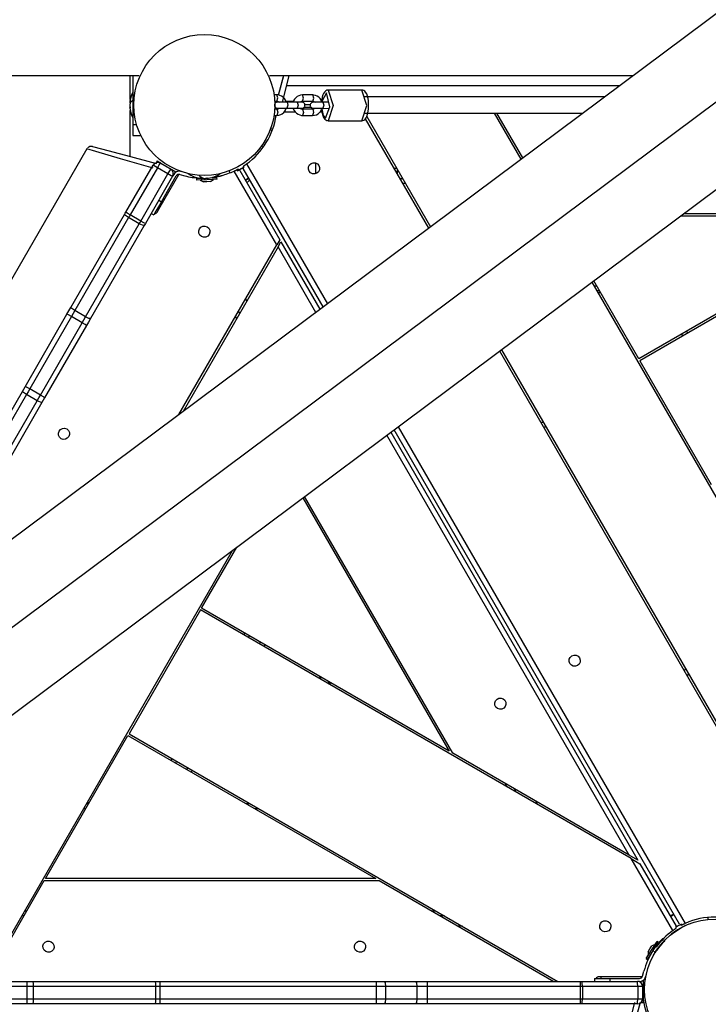
# Model space of a CAD drawing. Units: inches. Extents: x 218 to 375, y 106 to 314.
# Drawn here: x 291 to 297, y 163 to 173 of the extents above; entities that cross this region are included whole.
import ezdxf

# ---------------------------------------------------------------- set-up
doc = ezdxf.new("R2010")
doc.units = ezdxf.units.IN
doc.header["$MEASUREMENT"] = 0
doc.layers.add('Ebene 1', color=7, linetype='Continuous')

msp = doc.modelspace()

# ---------------------------------------------------------------- linework, layer by layer
at = {"layer": 'Ebene 1', "color": 179, "lineweight": 25, "true_color": 0x1a171b}
for points in [[(302.1059, 176.4202), (286.5284, 164.7948)], [(283.8442, 161.9305), (302.2661, 175.6792)], [(287.7423, 163.9793), (299.8725, 173.0316)], [(292.3455, 172.7133), (292.3455, 172.7154)], [(289.3482, 172.3158), (291.7684, 172.3158)], [(291.6804, 172.0787), (291.6804, 172.3158)], [(291.7052, 172.3158), (291.7052, 172.1177), (291.7052, 171.8352)], [(293.0426, 172.3158), (296.606, 172.3158)], [(293.1308, 172.1208), (293.1833, 172.3168)], [(293.1311, 172.1225), (293.183, 172.3158)], [(293.2324, 172.3158), (293.1706, 172.0625)], [(293.2079, 172.2158), (296.4718, 172.2158)], [(293.6186, 172.1714), (293.6169, 172.1721), (293.6152, 172.1724), (293.6048, 172.1707), (293.5953, 172.1655), (293.5876, 172.159), (293.5812, 172.1521), (293.5735, 172.139), (293.5667, 172.1235), (293.5604, 172.1018), (293.5559, 172.0784), (293.5535, 172.0539)], [(293.6183, 172.1724), (293.6663, 172.0212), (293.6165, 171.872)], [(293.949, 172.1714), (293.6179, 172.1724)], [(293.9478, 171.8713), (293.9972, 172.0209), (293.949, 172.1714)], [(294.0134, 172.0284), (294.0131, 172.0477), (294.0117, 172.066), (294.0081, 172.0904), (294.0026, 172.1132), (293.9951, 172.1335), (293.9848, 172.1507), (293.9767, 172.16), (293.9669, 172.1669), (293.9583, 172.1697), (293.949, 172.1707)], [(291.6783, 172.066), (291.6783, 172.0667), (291.6783, 172.067), (291.6783, 172.0677), (291.6783, 172.0681), (291.6787, 172.0684), (291.6787, 172.0687), (291.6787, 172.0691)], [(291.6787, 172.0426), (291.689, 172.0587), (291.7052, 172.0739)], [(293.1166, 172.1242), (293.0881, 172.1245)], [(293.1163, 172.0639), (293.1261, 172.0942), (293.1166, 172.1242)], [(293.2079, 172.0539), (293.2073, 172.0563), (293.1998, 172.0736), (293.1893, 172.0894), (293.1759, 172.1028), (293.1601, 172.1132), (293.1442, 172.1197), (293.1273, 172.1239), (293.122, 172.1242), (293.1166, 172.1242)], [(293.3671, 172.1239), (293.3482, 172.1214), (293.3301, 172.1159), (293.3142, 172.1073), (293.3001, 172.096), (293.2886, 172.0818), (293.2796, 172.0656), (293.2751, 172.0529)], [(293.4663, 172.1235), (293.3671, 172.1239)], [(293.3671, 172.0639), (293.3769, 172.0939), (293.3671, 172.1239)], [(293.4663, 172.0632), (293.4761, 172.0932), (293.4663, 172.1235)], [(293.558, 172.0532), (293.5573, 172.0553), (293.5499, 172.0729), (293.5388, 172.0887), (293.5256, 172.1018), (293.5101, 172.1125), (293.4937, 172.119), (293.4772, 172.1228), (293.4718, 172.1232), (293.4663, 172.1235)], [(293.5933, 171.8972), (293.6341, 172.0091), (293.6024, 172.1449), (293.5552, 172.0594)], [(296.3245, 172.1056), (295.1341, 172.1056), (293.969, 172.1056)], [(291.6783, 172.0646), (291.6776, 172.0612), (291.6773, 172.0581), (291.6773, 172.055), (291.6769, 172.0522), (291.6769, 172.0498), (291.6769, 172.0477), (291.6769, 172.0463), (291.6773, 172.0457), (291.6776, 172.0453), (291.678, 172.0453)], [(291.6783, 172.0364), (291.6776, 172.0343), (291.6773, 172.0315), (291.6773, 172.0288), (291.6769, 172.0257), (291.6769, 172.0222), (291.6769, 172.0191), (291.6769, 172.0153), (291.6773, 172.0122), (291.6776, 172.0091), (291.678, 172.0064), (291.678, 172.006), (291.6783, 172.0057)], [(291.6783, 171.9974), (291.6776, 171.9985), (291.6773, 171.9991), (291.6773, 171.9995), (291.6769, 171.9991), (291.6769, 171.9985), (291.6769, 171.9981)], [(291.6769, 171.9981), (291.6769, 171.9964), (291.6773, 171.9943), (291.6773, 171.9919), (291.6776, 171.9895), (291.678, 171.9871), (291.6783, 171.9854)], [(291.6787, 171.9995), (291.6773, 171.9995)], [(291.6776, 172.0453), (291.6787, 172.0453)], [(291.6783, 172.0457), (291.6787, 172.0457), (291.6787, 172.0453), (291.6787, 172.0446), (291.6787, 172.0443), (291.6787, 172.0432), (291.6787, 172.0426)], [(291.6787, 172.0426), (291.6787, 172.0419), (291.6787, 172.0408), (291.6787, 172.0405), (291.6787, 172.0398), (291.6787, 172.0395), (291.6787, 172.0391), (291.6787, 172.0388), (291.6787, 172.0384), (291.6783, 172.0381), (291.6783, 172.0374), (291.6783, 172.037), (291.6783, 172.037), (291.6783, 172.0367), (291.6783, 172.0364)], [(291.6783, 172.0057), (291.6783, 172.005), (291.6783, 172.0043), (291.6787, 172.0029), (291.6787, 172.0022), (291.6787, 172.0012), (291.6787, 172.0005), (291.6787, 171.9995), (291.6787, 171.9988), (291.6787, 171.9981), (291.6787, 171.9978), (291.6787, 171.9974), (291.6787, 171.9971), (291.6783, 171.9967), (291.6783, 171.9971)], [(291.6783, 171.9974), (291.6787, 171.9974)], [(291.6804, 171.5203), (291.6804, 171.973)], [(293.2147, 172.0539), (293.2012, 172.0543), (293.188, 172.0543), (293.1749, 172.0543), (293.1625, 172.0543), (293.1509, 172.0543), (293.1409, 172.0543), (293.1328, 172.0543), (293.1268, 172.0543), (293.1247, 172.0543), (293.123, 172.0543), (293.1227, 172.0543), (293.1223, 172.0543), (293.1216, 172.0543), (293.1213, 172.0543), (293.121, 172.0543), (293.1201, 172.0543), (293.1197, 172.0543), (293.1163, 172.0536), (293.113, 172.0529), (293.1103, 172.0519), (293.1075, 172.0505), (293.1039, 172.0484), (293.1008, 172.0453), (293.0974, 172.0412), (293.0948, 172.0367), (293.093, 172.0315), (293.092, 172.0264), (293.0922, 172.0205), (293.0937, 172.0147), (293.0955, 172.0105), (293.0975, 172.0067), (293.1001, 172.0036), (293.1029, 172.0009), (293.1055, 171.9991), (293.1082, 171.9974), (293.1106, 171.9964), (293.113, 171.9957), (293.1149, 171.995), (293.117, 171.9947), (293.1184, 171.9947), (293.1194, 171.9943), (293.1201, 171.9943), (293.1204, 171.9943), (293.121, 171.9943), (293.1213, 171.9943), (293.1216, 171.9943), (293.122, 171.9943), (293.1223, 171.9943), (293.1254, 171.9943), (293.1308, 171.9943), (293.1385, 171.9943)], [(293.1163, 171.9843), (293.0941, 171.9843)], [(293.0944, 172.0646), (293.1163, 172.0639)], [(293.116, 171.994), (293.1142, 171.9867)], [(293.1142, 171.9843), (293.1142, 171.9867)], [(293.116, 171.9244), (293.1354, 171.9261), (293.153, 171.9316), (293.1688, 171.9406), (293.183, 171.9523), (293.1945, 171.9664), (293.2038, 171.9823), (293.2079, 171.9936)], [(293.1163, 171.9843), (293.1258, 171.9544), (293.116, 171.9244)], [(293.1163, 172.0639), (293.1234, 172.0632), (293.1297, 172.0612), (293.1402, 172.0543)], [(293.1396, 171.9936), (293.1368, 171.9912), (293.1308, 171.9874), (293.1247, 171.9854), (293.1204, 171.9843), (293.1163, 171.9843)], [(293.1223, 171.9943), (293.1227, 171.9943), (293.1241, 171.9943), (293.1261, 171.9943), (293.1311, 171.9943), (293.1382, 171.9943), (293.1473, 171.9943), (293.1583, 171.9943), (293.1706, 171.9943), (293.1833, 171.9943), (293.1959, 171.994), (293.2086, 171.994), (293.2116, 171.994), (293.2147, 171.994)], [(293.2038, 172.0625), (293.2789, 172.0625)], [(293.2066, 171.994), (293.2684, 171.994)], [(293.3142, 172.0539), (293.2147, 172.0539)], [(293.2152, 172.0539), (293.2245, 172.024), (293.2147, 171.994)], [(293.2147, 171.994), (293.3139, 171.994)], [(293.2751, 171.994), (293.2758, 171.9916), (293.2834, 171.974), (293.2941, 171.9582), (293.3075, 171.9447), (293.323, 171.9347), (293.3392, 171.9278), (293.3563, 171.924), (293.3614, 171.9237), (293.3668, 171.9237)], [(293.3142, 172.0539), (293.3237, 172.024), (293.3139, 171.994)], [(293.3139, 171.994), (293.3266, 171.994), (293.3375, 171.9936), (293.3463, 171.9936), (293.3533, 171.9936), (293.358, 171.9936), (293.3604, 171.9936), (293.3607, 171.9936)], [(293.3435, 171.9936), (293.3563, 171.9936), (293.3587, 171.9936), (293.36, 171.9936), (293.3607, 171.9936), (293.3611, 171.9936), (293.3618, 171.9936), (293.3623, 171.9936), (293.3626, 171.9936), (293.363, 171.9936), (293.3637, 171.9936), (293.3668, 171.9943), (293.37, 171.995), (293.3731, 171.996), (293.3761, 171.9974), (293.3795, 171.9995), (293.3826, 172.0022), (293.3857, 172.0067), (293.3886, 172.0112), (293.3904, 172.016), (293.391, 172.0215), (293.391, 172.0274), (293.3897, 172.0333), (293.3879, 172.0374), (293.3855, 172.0412), (293.383, 172.0443), (293.3805, 172.047), (293.3778, 172.0484), (293.3749, 172.0505), (293.3728, 172.0515), (293.3702, 172.0522), (293.3681, 172.0529), (293.3664, 172.0532), (293.365, 172.0536), (293.3637, 172.0536), (293.3633, 172.0536), (293.3626, 172.0536), (293.3623, 172.0536), (293.3618, 172.0536), (293.3614, 172.0536), (293.3611, 172.0536), (293.3607, 172.0536), (293.358, 172.0536), (293.3523, 172.0536), (293.3445, 172.0536), (293.3347, 172.0539), (293.3252, 172.0539), (293.3142, 172.0539)], [(293.3668, 171.9836), (293.36, 171.9843), (293.3537, 171.9864), (293.3428, 171.994)], [(293.3435, 172.0539), (293.3468, 172.0567), (293.3523, 172.0601), (293.3587, 172.0622), (293.363, 172.0632), (293.3671, 172.0639)], [(293.3604, 172.0625), (293.4691, 172.0625)], [(293.4663, 171.9833), (293.3668, 171.9836)], [(293.3671, 171.9836), (293.3768, 171.9533), (293.3668, 171.9237)], [(293.3671, 172.0639), (293.4663, 172.0632)], [(293.3847, 172.0057), (293.4475, 172.0057)], [(293.4419, 172.0257), (293.3909, 172.0257)], [(293.5647, 172.0532), (293.5512, 172.0532), (293.538, 172.0532), (293.5247, 172.0532), (293.5121, 172.0532), (293.5008, 172.0532), (293.491, 172.0532), (293.4829, 172.0532), (293.4768, 172.0532), (293.4746, 172.0532), (293.473, 172.0532), (293.4724, 172.0532), (293.4718, 172.0532), (293.4711, 172.0532), (293.4708, 172.0532), (293.4705, 172.0532), (293.4701, 172.0532), (293.4694, 172.0532), (293.4663, 172.0529), (293.4631, 172.0522), (293.4603, 172.0512), (293.4575, 172.0498), (293.4536, 172.047), (293.4503, 172.0443), (293.4472, 172.0405), (293.4444, 172.036), (293.4426, 172.0305), (293.4419, 172.0253), (293.4419, 172.0191), (293.4432, 172.0136), (293.4451, 172.0095), (293.4475, 172.0057), (293.45, 172.0029), (293.4529, 172.0002), (293.4553, 171.9981), (293.4582, 171.9967), (293.4603, 171.9957), (293.4627, 171.9947), (293.4649, 171.9943), (293.4667, 171.994), (293.468, 171.9936), (293.4694, 171.9936), (293.4701, 171.9933), (293.4705, 171.9933), (293.4708, 171.9933), (293.4711, 171.9933), (293.4715, 171.9933), (293.4718, 171.9933), (293.4724, 171.9933), (293.4755, 171.9933), (293.4806, 171.9933), (293.488, 171.9933)], [(293.4658, 171.9234), (293.4853, 171.9254), (293.503, 171.9309), (293.5187, 171.9395), (293.5328, 171.9513), (293.5445, 171.9654), (293.5535, 171.9816), (293.5576, 171.9929)], [(293.4663, 171.9833), (293.4758, 171.9533), (293.4658, 171.9234)], [(293.4663, 172.0632), (293.473, 172.0625), (293.4792, 172.0605), (293.4903, 172.0536)], [(293.4896, 171.9929), (293.4863, 171.9905), (293.4806, 171.9867), (293.4746, 171.9843), (293.4705, 171.9836), (293.4663, 171.9833)], [(293.4724, 171.9933), (293.4725, 171.9933), (293.4737, 171.9933), (293.4758, 171.9933), (293.4811, 171.9933), (293.488, 171.9933), (293.4973, 171.9933), (293.5084, 171.9933), (293.5202, 171.9933), (293.5333, 171.9933), (293.5459, 171.9933), (293.5583, 171.9933), (293.5614, 171.9933), (293.5647, 171.9933)], [(293.5523, 171.9929), (293.5552, 171.9702), (293.5593, 171.9461), (293.5654, 171.9244), (293.5735, 171.9044), (293.5852, 171.8879), (293.5936, 171.8799), (293.6038, 171.8748), (293.61, 171.8734), (293.6162, 171.872)], [(293.5545, 171.9885), (293.5688, 171.923), (293.5933, 171.8972)], [(293.5562, 171.9933), (293.5711, 171.9929)], [(293.6165, 172.0532), (293.5647, 172.0532)], [(293.5647, 172.0532), (293.5742, 172.0229), (293.5647, 171.9933)], [(293.5647, 171.9933), (293.6165, 171.9929)], [(293.9471, 171.8713), (293.9579, 171.8727), (293.9676, 171.8768), (293.9753, 171.882), (293.9821, 171.8892), (293.9902, 171.9006), (293.9965, 171.9141), (294.0039, 171.9368), (294.0094, 171.9637), (294.0127, 171.9878), (294.0141, 172.0129), (294.0138, 172.0209), (294.0134, 172.0284)], [(293.0877, 171.9244), (293.116, 171.9244)], [(293.2973, 171.9557), (293.1855, 171.9557)], [(293.3668, 171.9237), (293.4658, 171.9234)], [(293.5583, 171.9557), (293.5357, 171.9557)], [(293.969, 171.9454), (295.0287, 171.9454), (296.1099, 171.9454)], [(294.6025, 170.8202), (293.9838, 171.8917)], [(293.9953, 171.9116), (294.6184, 170.8326)], [(295.506, 171.4951), (295.2461, 171.9454)], [(295.5224, 171.5072), (295.269, 171.9454)], [(300.8075, 171.9116), (296.6684, 169.5221)], [(291.7052, 171.8352), (291.7422, 171.8352)], [(291.7052, 171.8352), (291.7052, 171.7542), (291.7052, 171.726)], [(293.0689, 171.7738), (293.0574, 171.7783), (293.0503, 171.7807)], [(293.6169, 171.872), (293.9481, 171.8713)], [(291.7052, 171.726), (291.7839, 171.726)], [(291.2561, 171.5954), (287.9368, 165.8462)], [(291.9038, 171.4069), (291.5856, 171.4993), (291.345, 171.5695), (291.2561, 171.5954)], [(291.3121, 171.6185), (291.3996, 171.5954), (291.6325, 171.533), (291.9358, 171.4514)], [(292.9816, 171.6109), (292.9713, 171.6178), (292.9651, 171.6226)], [(291.6378, 170.9763), (291.9041, 171.4376)], [(291.9462, 171.4104), (291.6797, 170.9491)], [(291.9462, 171.4104), (291.9157, 171.4286), (291.9041, 171.4376)], [(291.9446, 171.4779), (291.935, 171.461)], [(291.9446, 171.4779), (291.9451, 171.4776), (291.9469, 171.4765), (291.95, 171.4745), (291.9539, 171.4724), (291.9591, 171.4693), (291.9651, 171.4658), (291.9718, 171.4617), (291.9792, 171.4576)], [(291.9722, 171.4559), (291.9644, 171.4424), (291.9462, 171.4104)], [(292.0499, 171.3504), (291.9462, 171.4104)], [(292.0762, 171.3959), (291.9722, 171.4559)], [(291.9768, 171.4534), (291.9792, 171.4576)], [(291.9792, 171.4576), (292.1264, 171.3728)], [(292.0499, 171.3504), (292.0686, 171.3825), (292.0762, 171.3959)], [(292.6979, 171.379), (292.7019, 171.3804), (292.7056, 171.3821), (292.7091, 171.3839), (292.7127, 171.3856), (292.7163, 171.3876), (292.7198, 171.3894), (292.723, 171.3907), (292.7261, 171.3925)], [(292.7522, 171.3845), (292.748, 171.3897), (292.7423, 171.3932), (292.7346, 171.3945), (292.7261, 171.3925)], [(292.7935, 171.4314), (292.7914, 171.4297), (292.7901, 171.4283), (292.7894, 171.4273), (292.7887, 171.4266), (292.7882, 171.4262), (292.7878, 171.4255), (292.7875, 171.4252), (292.7875, 171.4249), (292.7864, 171.4231), (292.7857, 171.4214), (292.7851, 171.4197), (292.7847, 171.418), (292.7847, 171.4169), (292.7844, 171.4159), (292.7844, 171.4149), (292.7844, 171.4142), (292.7847, 171.4124), (292.7847, 171.4107), (292.7851, 171.409), (292.7857, 171.4076), (292.7861, 171.4069), (292.7864, 171.4059), (292.7864, 171.4056), (292.7868, 171.4052), (292.7868, 171.4049), (292.7871, 171.4045)], [(293.5693, 170.0492), (292.7871, 171.4045)], [(292.7935, 171.4314), (292.7949, 171.4324), (292.7963, 171.4331), (292.7969, 171.4338), (292.7978, 171.4342), (292.7985, 171.4348), (292.7995, 171.4352), (292.8023, 171.4373), (292.8056, 171.4393), (292.8073, 171.4404), (292.809, 171.4417), (292.8097, 171.4421), (292.8107, 171.4428), (292.8114, 171.4435), (292.8121, 171.4441), (292.8157, 171.4462), (292.8193, 171.449)], [(292.8193, 171.449), (293.61, 170.0799)], [(293.4953, 171.4586), (293.4953, 171.3532)], [(294.2646, 171.4059), (294.2875, 171.4059)], [(294.2952, 171.3525), (294.2952, 171.3928)], [(291.7839, 170.8888), (292.0499, 171.3504)], [(292.0947, 171.3274), (291.8282, 170.8664)], [(291.9613, 171.0066), (292.1575, 171.3466)], [(291.9856, 171.0786), (292.1314, 171.3315)], [(292.0947, 171.3274), (292.0809, 171.3336), (292.0499, 171.3504)], [(292.1055, 171.3466), (292.0947, 171.3274)], [(292.1264, 171.3728), (292.1217, 171.3649)], [(292.1651, 171.3456), (292.2135, 171.3325)], [(292.197, 171.368), (292.173, 171.3746)], [(292.3684, 171.3063), (292.3398, 171.305), (292.3296, 171.3046)], [(292.3296, 171.3046), (292.3303, 171.2895)], [(292.5299, 171.2994), (292.4302, 171.2943), (292.3303, 171.2895)], [(292.3885, 171.3091), (292.3716, 171.3198), (292.3556, 171.3373)], [(292.3617, 171.3091), (292.3617, 171.3091), (292.3622, 171.3091), (292.3623, 171.3091), (292.363, 171.3091), (292.3635, 171.3091), (292.3646, 171.3088), (292.3653, 171.3088), (292.366, 171.3088), (292.3663, 171.3084)], [(292.3653, 171.3084), (292.3646, 171.3088), (292.3642, 171.3088), (292.3635, 171.3088), (292.363, 171.3088), (292.3629, 171.3088), (292.3623, 171.3091), (292.3622, 171.3091), (292.3617, 171.3091)], [(292.3663, 171.3084), (292.3698, 171.3081), (292.373, 171.3077), (292.3761, 171.3074), (292.3791, 171.3074), (292.3811, 171.3074), (292.3832, 171.3074), (292.3847, 171.3074), (292.3854, 171.3077), (292.3856, 171.3081), (292.3856, 171.3084)], [(292.3854, 171.3084), (292.3854, 171.3088), (292.3856, 171.3091), (292.3863, 171.3091), (292.3868, 171.3091), (292.3875, 171.3091), (292.3885, 171.3091)], [(292.3856, 171.3081), (292.3856, 171.3091)], [(292.3885, 171.3091), (292.3892, 171.3091), (292.3902, 171.3091), (292.3908, 171.3091), (292.3909, 171.3091), (292.3916, 171.3091), (292.3921, 171.3091), (292.3923, 171.3091), (292.3928, 171.3088), (292.393, 171.3088), (292.3935, 171.3088), (292.3939, 171.3088), (292.3942, 171.3088), (292.3946, 171.3088), (292.3949, 171.3084)], [(292.3949, 171.3084), (292.397, 171.3081), (292.3996, 171.3077), (292.4023, 171.3074), (292.4054, 171.3074), (292.4085, 171.3074), (292.4121, 171.3074), (292.4157, 171.3074), (292.4188, 171.3077), (292.4219, 171.3081), (292.4249, 171.3084), (292.4252, 171.3084), (292.4256, 171.3084)], [(292.4256, 171.3084), (292.4263, 171.3088), (292.4269, 171.3088), (292.428, 171.3088), (292.4287, 171.3091), (292.4297, 171.3091), (292.4304, 171.3091), (292.4316, 171.3091), (292.4323, 171.3091), (292.433, 171.3091), (292.4333, 171.3091), (292.4337, 171.3091), (292.434, 171.3091), (292.434, 171.3088), (292.434, 171.3088)], [(292.4316, 171.3091), (292.4316, 171.3077)], [(292.4337, 171.3084), (292.4326, 171.3081), (292.4316, 171.3077), (292.4316, 171.3074), (292.4319, 171.3074), (292.4323, 171.3074), (292.433, 171.3074)], [(292.433, 171.3074), (292.4347, 171.3074), (292.4364, 171.3074), (292.439, 171.3077), (292.4418, 171.3081), (292.4436, 171.3084), (292.4457, 171.3084)], [(292.4337, 171.3084), (292.4337, 171.3091)], [(292.5293, 171.3139), (292.51, 171.3132), (292.4586, 171.3108)], [(292.466, 171.276), (292.4952, 171.2977)], [(292.5787, 171.3329), (292.5761, 171.3322), (292.5734, 171.3315), (292.5703, 171.3308), (292.5659, 171.3298), (292.5613, 171.3287), (292.5561, 171.327), (292.5504, 171.3256), (292.5444, 171.3243), (292.5379, 171.3229), (292.5367, 171.3229), (292.5356, 171.3225), (292.5349, 171.3225), (292.5339, 171.3222), (292.5327, 171.3222), (292.532, 171.3218), (292.531, 171.3218), (292.5299, 171.3215), (292.5289, 171.3212), (292.5282, 171.3212), (292.5272, 171.3208), (292.5262, 171.3208), (292.5251, 171.3205), (292.5239, 171.3205), (292.5229, 171.3201), (292.5219, 171.3201), (292.5208, 171.3198), (292.5198, 171.3198), (292.5186, 171.3194), (292.5177, 171.3191), (292.5165, 171.3191), (292.5155, 171.3187), (292.5144, 171.3187), (292.5134, 171.3184), (292.5124, 171.3184), (292.5113, 171.3181), (292.5101, 171.3181), (292.5093, 171.3177), (292.5081, 171.3177), (292.5067, 171.3174), (292.5057, 171.3174), (292.5046, 171.317), (292.5034, 171.317), (292.5024, 171.3167), (292.501, 171.3167), (292.5, 171.3163), (292.4989, 171.3163), (292.4976, 171.316), (292.4965, 171.316), (292.4953, 171.3156), (292.4939, 171.3156), (292.4931, 171.3153), (292.4919, 171.3153), (292.4905, 171.3146), (292.4893, 171.3146), (292.4879, 171.3146), (292.4871, 171.3146), (292.4859, 171.3146), (292.4845, 171.3139), (292.4834, 171.3139), (292.4828, 171.3139)], [(292.5299, 171.2994), (292.5293, 171.3139)], [(292.6571, 171.3622), (292.6528, 171.3739), (292.6504, 171.3808)], [(293.1153, 170.6559), (292.6979, 171.379)], [(292.7522, 171.3845), (293.1442, 170.7055)], [(292.8056, 171.2926), (292.84, 171.3125)], [(292.808, 171.2884), (292.8426, 171.3081)], [(294.3224, 171.3057), (294.3453, 171.3057)], [(292.3653, 171.2912), (292.3963, 171.2729)], [(292.466, 171.276), (292.4312, 171.2746), (292.3963, 171.2729)], [(292.8228, 171.2622), (292.8521, 171.2919)], [(294.3743, 171.2557), (294.351, 171.2557)], [(291.9856, 171.0786), (291.9324, 170.9866), (291.9105, 170.9491)], [(291.9405, 171.0004), (291.9536, 171.0008), (291.9613, 171.0066)], [(291.9462, 170.9804), (291.95, 170.9873), (291.9613, 171.0066)], [(291.9596, 171.0938), (291.9856, 171.0786)], [(291.0995, 170.0437), (291.6254, 170.9549)], [(291.6649, 170.9236), (291.139, 170.0124)], [(291.6254, 170.9549), (291.6315, 170.9656), (291.6378, 170.9763)], [(291.6649, 170.9236), (291.6354, 170.9429), (291.6254, 170.9549)], [(291.6797, 170.9491), (291.6494, 170.9673), (291.6378, 170.9763)], [(291.6797, 170.9491), (291.6725, 170.9363), (291.6649, 170.9236)], [(291.7691, 170.8636), (291.6649, 170.9236)], [(291.7839, 170.8888), (291.6797, 170.9491)], [(291.8843, 170.9639), (291.9105, 170.9491)], [(299.0832, 170.9391), (296.6586, 169.5394)], [(297.0689, 170.9391), (299.0832, 170.9391)], [(299.118, 170.9591), (297.0957, 170.9591)], [(291.243, 169.9524), (291.7691, 170.8636)], [(291.816, 170.8447), (291.2901, 169.9342)], [(291.7691, 170.8636), (291.7765, 170.8764), (291.7839, 170.8888)], [(291.816, 170.8447), (291.8008, 170.8478), (291.7691, 170.8636)], [(291.8282, 170.8664), (291.8146, 170.8723), (291.7839, 170.8888)], [(291.8282, 170.8664), (291.822, 170.8554), (291.816, 170.8447)], [(292.1568, 168.9954), (293.1153, 170.6559)], [(293.1268, 170.6356), (292.1973, 169.0257)], [(293.1442, 170.7055), (293.1153, 170.6559)], [(293.1268, 170.6356), (293.1557, 170.6859)], [(293.4966, 169.9955), (293.1268, 170.6356)], [(293.1557, 170.6859), (293.5371, 170.0255)], [(298.7621, 165.8555), (296.201, 170.2914)], [(296.6586, 169.5394), (296.2172, 170.3038)], [(296.2217, 170.2559), (296.2446, 170.2559)], [(296.2737, 170.2056), (296.2507, 170.2056)], [(296.2853, 170.1856), (296.262, 170.1856)], [(291.0603, 169.9765), (291.0801, 170.0103), (291.0995, 170.0437)], [(291.139, 170.0124), (291.1094, 170.032), (291.0995, 170.0437)], [(292.8093, 170.1257), (292.8211, 170.1057)], [(290.651, 169.2675), (291.0603, 169.9765)], [(291.1054, 169.9545), (290.6963, 169.2458)], [(291.1054, 169.9545), (291.0744, 169.9714), (291.0603, 169.9765)], [(291.139, 170.0124), (291.1223, 169.9834), (291.1054, 169.9545)], [(291.2094, 169.8945), (291.1054, 169.9545)], [(291.243, 169.9524), (291.139, 170.0124)], [(291.2094, 169.8945), (291.2262, 169.9235), (291.243, 169.9524)], [(291.2901, 169.9342), (291.2747, 169.9366), (291.243, 169.9524)], [(292.7225, 169.9355), (292.7113, 169.9555)], [(292.7403, 170.0058), (292.7515, 169.9855)], [(290.8003, 169.1859), (291.2094, 169.8945)], [(291.2508, 169.8663), (290.8415, 169.1576)], [(291.2508, 169.8663), (291.2394, 169.8759), (291.2094, 169.8945)], [(291.2901, 169.9342), (291.2706, 169.9001), (291.2508, 169.8663)], [(297.0909, 169.7657), (297.0809, 169.7829)], [(297.1243, 169.8081), (297.134, 169.7908)], [(298.1155, 164.7355), (295.2972, 169.6169)], [(295.3134, 169.6289), (298.1272, 164.7555)], [(296.6684, 169.5221), (297.3682, 168.3095)], [(290.0261, 168.1844), (290.625, 169.2217)], [(290.6649, 169.1911), (290.0658, 168.1537)], [(290.625, 169.2217), (290.6379, 169.2448), (290.651, 169.2675)], [(290.6649, 169.1911), (290.6351, 169.2103), (290.625, 169.2217)], [(290.6963, 169.2458), (290.6651, 169.2627), (290.651, 169.2675)], [(290.6963, 169.2458), (290.6804, 169.2183), (290.6649, 169.1911)], [(290.7686, 169.1308), (290.6649, 169.1911)], [(290.8003, 169.1859), (290.6963, 169.2458)], [(290.7686, 169.1308), (290.7845, 169.1583), (290.8003, 169.1859)], [(290.8415, 169.1576), (290.8303, 169.1669), (290.8003, 169.1859)], [(290.1695, 168.0934), (290.7686, 169.1308)], [(290.8155, 169.1118), (290.2166, 168.0745)], [(290.8155, 169.1118), (290.8003, 169.1149), (290.7686, 169.1308)], [(290.8415, 169.1576), (290.8286, 169.1346), (290.8155, 169.1118)], [(295.6989, 168.9213), (295.7223, 168.9213)], [(296.564, 164.6825), (294.1915, 168.7918)], [(294.2318, 168.8221), (296.6505, 164.6325)], [(297.0582, 164.0065), (294.2642, 168.8462)], [(294.3045, 168.8762), (297.1126, 164.0124)], [(295.7509, 168.8713), (295.7279, 168.8713)], [(293.3709, 168.1796), (294.8034, 165.6991)], [(294.8378, 165.6791), (293.3871, 168.1916)], [(290.2458, 163.4457), (292.6824, 167.6656)], [(292.3784, 167.0992), (292.723, 167.6959)], [(292.3684, 167.082), (291.6685, 165.8693)], [(296.5841, 164.648), (292.3684, 167.082)], [(294.8034, 165.6991), (292.3784, 167.0992)], [(292.7907, 166.8381), (292.8009, 166.8553)], [(292.844, 166.8301), (292.8341, 166.8129)], [(292.9442, 166.7495), (292.954, 166.7667)], [(292.9974, 166.7419), (292.9871, 166.7244)], [(297.105, 166.4856), (297.1164, 166.5059)], [(293.5526, 166.3981), (293.5326, 166.4326)], [(293.6193, 166.3826), (293.6391, 166.3482)], [(297.1453, 166.4556), (297.1336, 166.4357)], [(290.8501, 164.4523), (291.6583, 165.8521)], [(291.6583, 165.8521), (294.0833, 164.4523)], [(291.6685, 165.8693), (295.8665, 163.4453)], [(292.0809, 165.6082), (292.0907, 165.6257)], [(296.564, 164.6825), (294.8378, 165.6791)], [(292.1341, 165.6006), (292.1243, 165.5833)], [(292.234, 165.5196), (292.2438, 165.5368)], [(292.2872, 165.512), (292.2774, 165.4948)], [(295.3713, 165.3484), (295.3511, 165.3828)], [(295.438, 165.3329), (295.4581, 165.2981)], [(291.2448, 165.1355), (291.2215, 165.1355)], [(291.2504, 165.1858), (291.2739, 165.1858)], [(291.2561, 165.1954), (291.2794, 165.1954)], [(292.8126, 165.1858), (292.8528, 165.1858)], [(292.9392, 165.1355), (292.8994, 165.1355)], [(295.646, 165.2127), (295.6662, 165.1779)], [(296.6505, 164.6325), (296.564, 164.6825)], [(296.991, 163.9424), (296.5841, 164.648)], [(296.5841, 164.648), (296.6704, 164.598)], [(296.6704, 164.598), (297.0234, 163.9865)], [(294.0833, 164.4523), (290.8501, 164.4523)], [(290.2689, 163.4453), (290.8384, 164.432)], [(290.8384, 164.432), (294.1178, 164.432)], [(294.1178, 164.432), (295.8267, 163.4453)], [(290.6384, 164.0858), (290.6155, 164.0858)], [(290.6444, 164.1357), (290.6672, 164.1357)], [(294.6311, 164.1357), (294.6714, 164.1357)], [(294.7581, 164.0858), (294.7179, 164.0858)], [(297.0024, 164.103), (296.9679, 164.083)], [(297.0055, 164.0989), (296.9703, 164.0785)], [(297.3341, 164.072), (297.3352, 164.0596), (297.3359, 164.052)], [(294.9314, 163.9855), (294.8916, 163.9855)], [(297.0168, 163.96), (297.0193, 163.9614), (297.021, 163.9631), (297.0217, 163.9638), (297.022, 163.9648), (297.0224, 163.9652), (297.0227, 163.9655), (297.023, 163.9662), (297.0234, 163.9666), (297.0244, 163.9683), (297.0251, 163.97), (297.0255, 163.9717), (297.0258, 163.9735), (297.0261, 163.9745), (297.0261, 163.9752), (297.0261, 163.9766), (297.0261, 163.9772), (297.0261, 163.9786), (297.0258, 163.9807), (297.0255, 163.9821), (297.0251, 163.9838), (297.0248, 163.9845), (297.0244, 163.9852), (297.0241, 163.9855), (297.0241, 163.9859), (297.0237, 163.9862), (297.0234, 163.9865)], [(297.0582, 164.0065), (297.0627, 164.0017), (297.0685, 163.9983), (297.0758, 163.9969), (297.0847, 163.9989)], [(297.1126, 164.0124), (297.1088, 164.0107), (297.105, 164.0089), (297.1012, 164.0069), (297.0978, 164.0051), (297.0944, 164.0038), (297.0906, 164.002), (297.0875, 164.0003), (297.0847, 163.9989)], [(297.0168, 163.96), (297.0155, 163.959), (297.0141, 163.958), (297.0134, 163.9576), (297.0127, 163.9573), (297.012, 163.9566), (297.0113, 163.9562), (297.0082, 163.9542), (297.0051, 163.9521), (297.0031, 163.9507), (297.0013, 163.9493), (297.0006, 163.949), (297, 163.9483), (296.9989, 163.9476), (296.9982, 163.9469), (296.9948, 163.9449), (296.991, 163.9424)], [(296.7302, 163.6686), (296.7845, 163.7526), (296.8387, 163.8367)], [(296.7488, 163.7344), (296.7676, 163.7636), (296.7865, 163.7929)], [(296.8198, 163.8074), (296.7865, 163.7929)], [(296.7967, 163.7447), (296.7972, 163.7454), (296.7974, 163.7457), (296.7979, 163.7464), (296.7982, 163.7471), (296.7986, 163.7475), (296.7993, 163.7481), (296.7996, 163.7488), (296.8, 163.7492), (296.8005, 163.7499), (296.8007, 163.7502), (296.801, 163.7509), (296.8013, 163.7516), (296.8019, 163.7519), (296.802, 163.7526), (296.8026, 163.753), (296.8027, 163.7537), (296.8032, 163.7543), (296.8034, 163.7547), (296.8039, 163.7554), (296.8046, 163.7557), (296.805, 163.7568), (296.8053, 163.7574), (296.8057, 163.7574), (296.806, 163.7581), (296.8063, 163.7588), (296.8067, 163.7595), (296.807, 163.7602), (296.8074, 163.7605), (296.8077, 163.7612), (296.8081, 163.7616), (296.8084, 163.7623), (296.8091, 163.763), (296.8094, 163.7633), (296.8098, 163.764), (296.8103, 163.7643), (296.8107, 163.765), (296.811, 163.7654), (296.8113, 163.7661), (296.8117, 163.7667), (296.812, 163.7671), (296.8124, 163.7678), (296.8127, 163.7681), (296.8134, 163.7688), (296.8138, 163.7692), (296.8141, 163.7698), (296.8144, 163.7705), (296.8148, 163.7709), (296.8151, 163.7716), (296.8155, 163.7719), (296.8158, 163.7726), (296.8162, 163.7733), (296.817, 163.774), (296.8174, 163.7743), (296.8177, 163.775), (296.8181, 163.7754), (296.8184, 163.776), (296.8187, 163.7764), (296.8191, 163.7771), (296.8194, 163.7774), (296.8198, 163.7781), (296.8201, 163.7785), (296.8205, 163.7792), (296.8212, 163.7798), (296.8215, 163.7802), (296.8218, 163.7805), (296.8222, 163.7812), (296.8225, 163.7816), (296.8231, 163.7823), (296.8232, 163.7826), (296.8237, 163.7833), (296.8239, 163.7836), (296.8246, 163.7843), (296.8251, 163.7847), (296.8253, 163.7854), (296.8258, 163.7857), (296.8262, 163.7867), (296.8265, 163.7867), (296.8268, 163.7874), (296.8272, 163.7881), (296.8275, 163.7888), (296.8279, 163.7891), (296.8286, 163.7895), (296.8289, 163.7902), (296.8293, 163.7905), (296.8298, 163.7912), (296.8299, 163.7916), (296.8305, 163.7922), (296.8306, 163.7926), (296.8311, 163.7929), (296.8313, 163.7936), (296.8318, 163.794), (296.8325, 163.7947), (296.8329, 163.795), (296.8332, 163.7957), (296.8336, 163.796), (296.8339, 163.7964), (296.8343, 163.7971), (296.8346, 163.7974), (296.8349, 163.7981), (296.8353, 163.7984), (296.8356, 163.7988), (296.836, 163.7995), (296.8363, 163.7998), (296.837, 163.8002), (296.8374, 163.8009), (296.8377, 163.8015), (296.838, 163.8015), (296.8386, 163.8022), (296.8387, 163.8029), (296.8392, 163.8036), (296.8394, 163.8036), (296.8399, 163.8043), (296.8401, 163.805), (296.8406, 163.8053), (296.8408, 163.8057), (296.8413, 163.806), (296.8415, 163.8067), (296.8423, 163.8071), (296.8427, 163.8074), (296.843, 163.8081), (296.8434, 163.8084), (296.8437, 163.8088), (296.8441, 163.8095), (296.8444, 163.8098), (296.8448, 163.8102), (296.8453, 163.8105), (296.8454, 163.8112), (296.846, 163.8115), (296.8461, 163.8119), (296.8467, 163.8122), (296.8468, 163.8129), (296.8473, 163.8133), (296.8475, 163.8136), (296.848, 163.8139), (296.8484, 163.8146), (296.8487, 163.815), (296.8491, 163.8153), (296.8494, 163.8157), (296.8501, 163.8164), (296.8504, 163.8167), (296.8504, 163.8174), (296.8508, 163.8177), (296.8515, 163.8181), (296.8518, 163.8188), (296.8522, 163.8191), (296.8525, 163.8195), (296.8529, 163.8198), (296.8532, 163.8201), (296.8535, 163.8208), (296.8539, 163.8212), (296.8542, 163.8215), (296.8547, 163.8219), (296.8551, 163.8222), (296.8554, 163.8226), (296.8558, 163.8229), (296.8561, 163.8236), (296.8565, 163.8239), (296.8565, 163.8243), (296.8568, 163.8246), (296.8572, 163.825), (296.8575, 163.8253), (296.8578, 163.8257), (296.8582, 163.826), (296.8585, 163.8263), (296.8589, 163.827), (296.8592, 163.8274), (296.8596, 163.8277), (296.8599, 163.8281), (296.8603, 163.8284), (296.8608, 163.8288), (296.8611, 163.8291), (296.8615, 163.8294), (296.8618, 163.8298), (296.8622, 163.8301), (296.8625, 163.8308), (296.8625, 163.8308), (296.8628, 163.8315), (296.8632, 163.8315), (296.8635, 163.8322), (296.8639, 163.8322), (296.8642, 163.8329), (296.8646, 163.8332), (296.8649, 163.8336), (296.8653, 163.8339), (296.8656, 163.8343), (296.8656, 163.8346), (296.8659, 163.835), (296.8663, 163.8353), (296.8666, 163.8356), (296.867, 163.836), (296.8673, 163.8363), (296.8678, 163.8367), (296.868, 163.837), (296.868, 163.8374), (296.8685, 163.8377), (296.8687, 163.8381), (296.8692, 163.8384), (296.8694, 163.8388), (296.8699, 163.8388), (296.8703, 163.8391), (296.8703, 163.8394), (296.8706, 163.8398), (296.8709, 163.8401), (296.8713, 163.8405), (296.8716, 163.8408), (296.8716, 163.8412), (296.872, 163.8412), (296.8723, 163.8415), (296.8727, 163.8419), (296.873, 163.8422), (296.873, 163.8425), (296.8734, 163.8429), (296.8739, 163.8432), (296.874, 163.8432), (296.874, 163.8436), (296.8746, 163.8439), (296.8747, 163.8443), (296.8752, 163.8446), (296.8752, 163.8446), (296.8754, 163.845), (296.8759, 163.8456), (296.8763, 163.8456), (296.8763, 163.8463), (296.8766, 163.8463), (296.877, 163.8463), (296.8773, 163.847), (296.8773, 163.847), (296.8777, 163.847), (296.878, 163.8477), (296.878, 163.8477), (296.8783, 163.8484), (296.8787, 163.8484), (296.8787, 163.8487), (296.8794, 163.8491), (296.8797, 163.8498), (296.8801, 163.8501), (296.8808, 163.8508), (296.8811, 163.8512), (296.8814, 163.8515), (296.8818, 163.8518), (296.8827, 163.8525), (296.8828, 163.8529), (296.8833, 163.8532), (296.8835, 163.8536), (296.884, 163.8543), (296.8842, 163.8546), (296.8849, 163.8549), (296.8854, 163.8553), (296.8858, 163.8556), (296.8861, 163.856), (296.8864, 163.8563), (296.8868, 163.8567), (296.8871, 163.857), (296.8875, 163.8574), (296.8878, 163.8577), (296.8878, 163.858), (296.8882, 163.8584), (296.8887, 163.8587), (296.8889, 163.8587), (296.8894, 163.8591), (296.8895, 163.8594), (296.8901, 163.8598), (296.8901, 163.8601), (296.8902, 163.8601), (296.8907, 163.8605), (296.8909, 163.8608), (296.8914, 163.8615), (296.8918, 163.8618), (296.8918, 163.8622), (296.8921, 163.8625), (296.8925, 163.8625), (296.8928, 163.8629), (296.8932, 163.8632), (296.8932, 163.8636), (296.8935, 163.8639), (296.8939, 163.8639), (296.8942, 163.8642), (296.8932, 163.8632), (296.8921, 163.8622)], [(296.7996, 163.7485), (296.8363, 163.8057), (296.8511, 163.8284)], [(296.8222, 163.7285), (296.8299, 163.7402), (296.838, 163.7523), (296.8467, 163.7636), (296.8547, 163.7747), (296.8706, 163.7943), (296.8854, 163.8115), (296.8976, 163.825), (296.9073, 163.835), (296.9104, 163.8384), (296.9133, 163.8408), (296.9147, 163.8422), (296.915, 163.8429)], [(296.8511, 163.8284), (296.8387, 163.8367)], [(296.8921, 163.8622), (296.8921, 163.8625), (296.8925, 163.8629), (296.8928, 163.8629), (296.8932, 163.8632), (296.8935, 163.8636), (296.8935, 163.8639), (296.8939, 163.8639), (296.8932, 163.8632), (296.8921, 163.8622), (296.8921, 163.8622)], [(296.743, 163.6606), (296.7562, 163.681), (296.7895, 163.7326)], [(296.7488, 163.7344), (296.7492, 163.6978)], [(296.77, 163.7027), (296.7717, 163.7023)], [(296.8194, 163.7302), (296.7967, 163.7447)], [(296.7302, 163.6686), (296.743, 163.6606)], [(296.3004, 163.4905), (296.2782, 163.4905), (296.2705, 163.4905)], [(296.3004, 163.4905), (296.2916, 163.4867), (296.2849, 163.4753)], [(296.693, 163.4905), (296.3004, 163.4905)], [(296.6963, 163.4977), (296.709, 163.5459)], [(296.7312, 163.5135), (296.7252, 163.4898)], [(290.6672, 163.3957), (289.849, 163.3957)], [(289.8528, 163.4453), (290.671, 163.4453)], [(290.671, 163.4453), (290.6684, 163.4309), (290.6672, 163.3957)], [(290.6672, 163.3957), (290.6672, 163.2755)], [(290.7307, 163.3957), (290.6991, 163.3957), (290.6672, 163.3957)], [(290.671, 163.4453), (290.6973, 163.4453), (290.7237, 163.4453)], [(290.7237, 163.4453), (291.9217, 163.4453)], [(290.7237, 163.4453), (290.7287, 163.4309), (290.7307, 163.3957)], [(290.7307, 163.3957), (290.7307, 163.2755)], [(291.9284, 163.3957), (290.7307, 163.3957)], [(291.9217, 163.4453), (291.9267, 163.4309), (291.9284, 163.3957)], [(291.9217, 163.4453), (291.9458, 163.4453), (291.9698, 163.4453)], [(291.9284, 163.3957), (291.9284, 163.2755)], [(291.9698, 163.3957), (291.9493, 163.3957), (291.9284, 163.3957)], [(291.9698, 163.4453), (294.0878, 163.4453)], [(291.9698, 163.4453), (291.9698, 163.4309), (291.9698, 163.3957)], [(291.9698, 163.3957), (291.9698, 163.2755)], [(294.0878, 163.3957), (291.9698, 163.3957)], [(294.0878, 163.4453), (294.0878, 163.4309), (294.0878, 163.3957)], [(294.0878, 163.4453), (294.1269, 163.4453), (294.165, 163.4453)], [(294.0878, 163.3957), (294.0878, 163.2755)], [(294.1805, 163.3957), (294.1348, 163.3957), (294.0878, 163.3957)], [(294.165, 163.4453), (294.4716, 163.4453)], [(294.165, 163.4453), (294.176, 163.4309), (294.1805, 163.3957)], [(294.1805, 163.3957), (294.1805, 163.2755)], [(294.4871, 163.3957), (294.1805, 163.3957)], [(294.4716, 163.4453), (294.4826, 163.4309), (294.4871, 163.3957)], [(294.4716, 163.4453), (294.5284, 163.4453), (294.587, 163.4453)], [(294.4871, 163.3957), (294.4871, 163.2755)], [(294.586, 163.3957), (294.5359, 163.3957), (294.4871, 163.3957)], [(294.587, 163.4453), (294.5863, 163.4309), (294.586, 163.3957)], [(296.0849, 163.3957), (294.586, 163.3957)], [(294.586, 163.3957), (294.586, 163.2755)], [(294.587, 163.4453), (296.0856, 163.4453)], [(295.8651, 163.4464), (295.8641, 163.4453)], [(296.0856, 163.4453), (296.0849, 163.4309), (296.0849, 163.3957)], [(296.0849, 163.3957), (296.0849, 163.2755)], [(296.1061, 163.3957), (296.0954, 163.3957), (296.0849, 163.3957)], [(296.0856, 163.4453), (296.0944, 163.4453), (296.1032, 163.4453)], [(296.1032, 163.4453), (296.6455, 163.4453)], [(296.1061, 163.3957), (296.1049, 163.4309), (296.1032, 163.4453)], [(296.1061, 163.3957), (296.1061, 163.2755)], [(296.648, 163.3957), (296.1061, 163.3957)], [(296.2253, 163.4753), (296.2253, 163.4453)], [(296.2253, 163.4753), (296.2694, 163.4753), (296.3754, 163.4753)], [(296.3754, 163.4753), (296.3754, 163.4453)], [(296.3754, 163.4753), (296.667, 163.4753)], [(296.667, 163.4453), (296.6455, 163.4453)], [(296.648, 163.3957), (296.6474, 163.4309), (296.6455, 163.4453)], [(296.648, 163.3957), (296.648, 163.2755)], [(296.6952, 163.3957), (296.6815, 163.3957), (296.648, 163.3957)], [(296.6909, 163.4505), (296.7002, 163.4505)], [(296.6952, 163.3957), (296.6952, 163.2755)], [(296.7002, 163.4505), (296.7002, 163.2803)], [(289.849, 163.2755), (290.6672, 163.2755)], [(290.671, 163.2255), (289.8528, 163.2255)], [(290.6672, 163.2755), (290.6991, 163.2755), (290.7307, 163.2755)], [(290.6672, 163.2755), (290.6684, 163.24), (290.671, 163.2255)], [(290.7237, 163.2255), (290.6973, 163.2255), (290.671, 163.2255)], [(290.7307, 163.2755), (290.7287, 163.24), (290.7237, 163.2255)], [(291.9217, 163.2255), (290.7237, 163.2255)], [(290.7307, 163.2755), (291.9284, 163.2755)], [(291.9284, 163.2755), (291.9267, 163.24), (291.9217, 163.2255)], [(291.9698, 163.2255), (291.9458, 163.2255), (291.9217, 163.2255)], [(291.9284, 163.2755), (291.9493, 163.2755), (291.9698, 163.2755)], [(291.9698, 163.2755), (294.0878, 163.2755)], [(291.9698, 163.2755), (291.9698, 163.24), (291.9698, 163.2255)], [(294.0878, 163.2255), (291.9698, 163.2255)], [(294.0878, 163.2755), (294.1348, 163.2755), (294.1805, 163.2755)], [(294.0878, 163.2755), (294.0878, 163.24), (294.0878, 163.2255)], [(294.165, 163.2255), (294.1269, 163.2255), (294.0878, 163.2255)], [(294.1805, 163.2755), (294.176, 163.24), (294.165, 163.2255)], [(294.4716, 163.2255), (294.165, 163.2255)], [(294.1805, 163.2755), (294.4871, 163.2755)], [(294.4871, 163.2755), (294.4826, 163.24), (294.4716, 163.2255)], [(294.587, 163.2255), (294.5284, 163.2255), (294.4716, 163.2255)], [(294.4871, 163.2755), (294.5359, 163.2755), (294.586, 163.2755)], [(294.586, 163.2755), (296.0849, 163.2755)], [(294.586, 163.2755), (294.5863, 163.24), (294.587, 163.2255)], [(296.0856, 163.2255), (294.587, 163.2255)], [(296.0849, 163.2755), (296.0954, 163.2755), (296.1061, 163.2755)], [(296.0849, 163.2755), (296.0849, 163.24), (296.0856, 163.2255)], [(296.1032, 163.2255), (296.0944, 163.2255), (296.0856, 163.2255)], [(296.1032, 163.2255), (296.1049, 163.24), (296.1061, 163.2755)], [(296.6455, 163.2255), (296.1032, 163.2255)], [(296.1061, 163.2755), (296.648, 163.2755)], [(296.4577, 162.5854), (296.4801, 162.676), (296.5397, 162.9189), (296.6186, 163.2403)], [(296.672, 163.2403), (296.5907, 162.9385), (296.529, 162.7081), (296.5063, 162.6223)], [(296.6455, 163.2255), (296.6474, 163.24), (296.648, 163.2755)], [(296.648, 163.2755), (296.6815, 163.2755), (296.6952, 163.2755)], [(296.6811, 163.2403), (296.7002, 163.2403)], [(296.7002, 163.2803), (296.6952, 163.2803)], [(296.7002, 163.2803), (296.7002, 163.272), (296.7002, 163.2641), (296.7002, 163.2569), (296.7002, 163.251), (296.7002, 163.2465), (296.7002, 163.2434), (296.7002, 163.241), (296.7002, 163.2403)]]:
    msp.add_lwpolyline(points, dxfattribs=at)
for points, knots in [([(293.0955, 172.0257), (293.0955, 172.4064), (292.7861, 172.7157), (292.4054, 172.7157), (292.0246, 172.7157), (291.7154, 172.4064), (291.7154, 172.0257), (291.7154, 171.645), (292.0246, 171.3356), (292.4054, 171.3356), (292.784, 171.3356), (293.0955, 171.6471), (293.0955, 172.0257), (293.0955, 172.0257), (293.0955, 172.0257), (293.0955, 172.0257)], [0, 0, 0, 0, 1, 1, 1, 2, 2, 2, 3, 3, 3, 4, 4, 4, 5, 5, 5, 5]), ([(291.6787, 172.0691), (291.6787, 172.0691), (291.6787, 172.0694), (291.6787, 172.0694), (291.6787, 172.0694), (291.6787, 172.0691), (291.6787, 172.0691), (291.6787, 172.0691), (291.6787, 172.0687), (291.6787, 172.0687), (291.6787, 172.0687), (291.6787, 172.0681), (291.6787, 172.0681), (291.6787, 172.0681), (291.6787, 172.0674), (291.6787, 172.0674), (291.6787, 172.0674), (291.6783, 172.0667), (291.6783, 172.0667), (291.6783, 172.0667), (291.6783, 172.066), (291.6783, 172.066), (291.6783, 172.066), (291.6783, 172.0653), (291.6783, 172.0653), (291.6783, 172.0653), (291.6783, 172.0646), (291.6783, 172.0646)], [0, 0, 0, 0, 1, 1, 1, 2, 2, 2, 3, 3, 3, 4, 4, 4, 5, 5, 5, 6, 6, 6, 7, 7, 7, 8, 8, 8, 9, 9, 9, 9]), ([(293.527, 171.4335), (293.5118, 171.4593), (293.4779, 171.4686), (293.4519, 171.4534), (293.4253, 171.4383), (293.4165, 171.4045), (293.4317, 171.3783), (293.4469, 171.3518), (293.4804, 171.3432), (293.5068, 171.358), (293.5328, 171.3728), (293.5421, 171.4073), (293.527, 171.4335), (293.527, 171.4335), (293.527, 171.4335), (293.527, 171.4335)], [0, 0, 0, 0, 1, 1, 1, 2, 2, 2, 3, 3, 3, 4, 4, 4, 5, 5, 5, 5]), ([(292.4528, 170.7582), (292.4679, 170.7848), (292.4592, 170.8182), (292.4326, 170.8333), (292.4064, 170.8485), (292.3727, 170.8395), (292.3575, 170.8133), (292.3422, 170.7872), (292.3515, 170.7531), (292.3777, 170.7379), (292.404, 170.7227), (292.438, 170.732), (292.4528, 170.7582), (292.4528, 170.7582), (292.4528, 170.7582), (292.4528, 170.7582)], [0, 0, 0, 0, 1, 1, 1, 2, 2, 2, 3, 3, 3, 4, 4, 4, 5, 5, 5, 5]), ([(291.0789, 168.7787), (291.0942, 168.8052), (291.0854, 168.8386), (291.0589, 168.8538), (291.0327, 168.8689), (290.9989, 168.8603), (290.9838, 168.8338), (290.9686, 168.8076), (290.9778, 168.7738), (291.0039, 168.7587), (291.03, 168.7435), (291.0639, 168.7525), (291.0789, 168.7787), (291.0789, 168.7787), (291.0789, 168.7787), (291.0789, 168.7787)], [0, 0, 0, 0, 1, 1, 1, 2, 2, 2, 3, 3, 3, 4, 4, 4, 5, 5, 5, 5]), ([(296.0793, 166.6124), (296.0641, 166.6389), (296.0303, 166.6475), (296.0042, 166.6324), (295.9776, 166.6172), (295.9688, 166.5838), (295.984, 166.5573), (295.9992, 166.5311), (296.0326, 166.5221), (296.0591, 166.5373), (296.0853, 166.5521), (296.0944, 166.5862), (296.0793, 166.6124), (296.0793, 166.6124), (296.0793, 166.6124), (296.0793, 166.6124)], [0, 0, 0, 0, 1, 1, 1, 2, 2, 2, 3, 3, 3, 4, 4, 4, 5, 5, 5, 5]), ([(295.3515, 166.1373), (295.3666, 166.1635), (295.3579, 166.1973), (295.3313, 166.2124), (295.3053, 166.2279), (295.2714, 166.2186), (295.2562, 166.1924), (295.2411, 166.1659), (295.2502, 166.1325), (295.2764, 166.1173), (295.3027, 166.1022), (295.3367, 166.1115), (295.3515, 166.1373), (295.3515, 166.1373), (295.3515, 166.1373), (295.3515, 166.1373)], [0, 0, 0, 0, 1, 1, 1, 2, 2, 2, 3, 3, 3, 4, 4, 4, 5, 5, 5, 5]), ([(296.3792, 163.958), (296.3943, 163.9841), (296.3852, 164.0179), (296.359, 164.0331), (296.3326, 164.0482), (296.2991, 164.0393), (296.2839, 164.0131), (296.2687, 163.9865), (296.2775, 163.9531), (296.304, 163.938), (296.3301, 163.9228), (296.364, 163.9318), (296.3792, 163.958), (296.3792, 163.958), (296.3792, 163.958), (296.3792, 163.958)], [0, 0, 0, 0, 1, 1, 1, 2, 2, 2, 3, 3, 3, 4, 4, 4, 5, 5, 5, 5]), ([(298.0955, 163.3654), (298.0955, 163.7464), (297.7861, 164.0554), (297.4054, 164.0554), (297.0248, 164.0554), (296.7154, 163.7464), (296.7154, 163.3654), (296.7154, 162.9847), (297.0248, 162.6757), (297.4054, 162.6757), (297.7841, 162.6757), (298.0955, 162.9868), (298.0955, 163.3654), (298.0955, 163.3654), (298.0955, 163.3654), (298.0955, 163.3654)], [0, 0, 0, 0, 1, 1, 1, 2, 2, 2, 3, 3, 3, 4, 4, 4, 5, 5, 5, 5]), ([(290.928, 163.7581), (290.9431, 163.7843), (290.934, 163.8181), (290.9078, 163.8332), (290.8815, 163.8484), (290.8481, 163.8391), (290.8327, 163.8129), (290.8176, 163.7867), (290.8263, 163.753), (290.8529, 163.7378), (290.8791, 163.7227), (290.9128, 163.732), (290.928, 163.7581), (290.928, 163.7581), (290.928, 163.7581), (290.928, 163.7581)], [0, 0, 0, 0, 1, 1, 1, 2, 2, 2, 3, 3, 3, 4, 4, 4, 5, 5, 5, 5]), ([(293.9777, 163.7581), (293.9929, 163.7843), (293.9841, 163.8181), (293.9576, 163.8332), (293.9316, 163.8484), (293.8977, 163.8391), (293.8825, 163.8129), (293.8673, 163.7867), (293.8766, 163.753), (293.9026, 163.7378), (293.9288, 163.7227), (293.9629, 163.732), (293.9777, 163.7581), (293.9777, 163.7581), (293.9777, 163.7581), (293.9777, 163.7581)], [0, 0, 0, 0, 1, 1, 1, 2, 2, 2, 3, 3, 3, 4, 4, 4, 5, 5, 5, 5])]:
    msp.add_open_spline(points, degree=3, knots=knots, dxfattribs=at)
for points in [[(291.6787, 172.0694), (291.6787, 172.0681), (291.6783, 172.067), (291.6783, 172.066)], [(291.7052, 172.1521), (291.6921, 172.1263), (291.6833, 172.098), (291.6787, 172.0694)], [(291.6783, 171.9843), (291.6826, 171.9547), (291.6918, 171.9261), (291.7052, 171.8992)], [(293.1223, 172.0625), (293.123, 172.0594), (293.1241, 172.0567), (293.1254, 172.0539)], [(293.1223, 172.0625), (293.123, 172.0594), (293.1241, 172.0567), (293.1254, 172.0539)], [(292.8193, 171.449), (292.9763, 171.5613), (293.0803, 171.7332), (293.1082, 171.9244)], [(293.0627, 171.7969), (293.0564, 171.7935), (293.0519, 171.788), (293.0493, 171.7811)], [(291.3121, 171.6185), (291.2949, 171.6233), (291.2763, 171.6181), (291.2635, 171.605)], [(291.9722, 171.4559), (291.9486, 171.4696), (291.9179, 171.461), (291.9041, 171.4376)], [(292.0947, 171.3274), (292.1084, 171.3511), (292.1, 171.3821), (292.0762, 171.3959)], [(292.7268, 171.3814), (292.7466, 171.3914), (292.7665, 171.4021), (292.7854, 171.4142)], [(292.7339, 171.3859), (292.7551, 171.3966), (292.7754, 171.4083), (292.7956, 171.4211)], [(292.173, 171.3746), (292.1469, 171.3814), (292.1189, 171.3697), (292.1055, 171.3466)], [(292.1651, 171.3456), (292.1522, 171.3491), (292.1384, 171.3432), (292.1314, 171.3315)], [(292.2135, 171.3325), (292.2623, 171.3194), (292.3122, 171.3119), (292.3629, 171.3091)], [(292.2452, 171.3559), (292.2802, 171.3318), (292.3201, 171.3156), (292.3622, 171.3091)], [(292.3622, 171.3091), (292.363, 171.3088), (292.3642, 171.3088), (292.3653, 171.3084)], [(292.4457, 171.3088), (292.4886, 171.3146), (292.5296, 171.3311), (292.5653, 171.3559)], [(292.573, 171.336), (292.6161, 171.3463), (292.6578, 171.3608), (292.6979, 171.379)], [(291.9176, 170.9608), (291.9296, 170.9629), (291.9401, 170.9698), (291.9462, 170.9804)], [(297.6979, 164.0124), (297.5119, 164.0968), (297.2983, 164.0968), (297.1126, 164.0124)], [(297.1488, 164.0058), (297.0878, 163.9817), (297.0303, 163.9483), (296.9789, 163.908)], [(297.0764, 164.0058), (297.0589, 163.9972), (297.042, 163.9872), (297.0255, 163.9772)], [(296.991, 163.9424), (296.9283, 163.8973), (296.8734, 163.8422), (296.8286, 163.7795)], [(296.7967, 163.7447), (296.7573, 163.6837), (296.7276, 163.6165), (296.709, 163.5459)], [(296.2705, 163.4905), (296.2582, 163.4905), (296.2469, 163.4849), (296.2391, 163.4753)], [(296.667, 163.4753), (296.6808, 163.4753), (296.6928, 163.4846), (296.6963, 163.4977)], [(296.667, 163.4453), (296.6942, 163.4453), (296.7182, 163.4639), (296.7252, 163.4898)], [(296.6952, 163.3957), (296.6952, 163.4229), (296.6727, 163.4453), (296.6455, 163.4453)], [(296.6455, 163.2255), (296.6727, 163.2255), (296.6952, 163.2483), (296.6952, 163.2755)], [(296.7013, 163.2727), (296.7269, 163.0784), (296.832, 162.9027), (296.991, 162.7887)]]:
    msp.add_open_spline(points, degree=3, dxfattribs=at)

doc.saveas('drawing.dxf')
